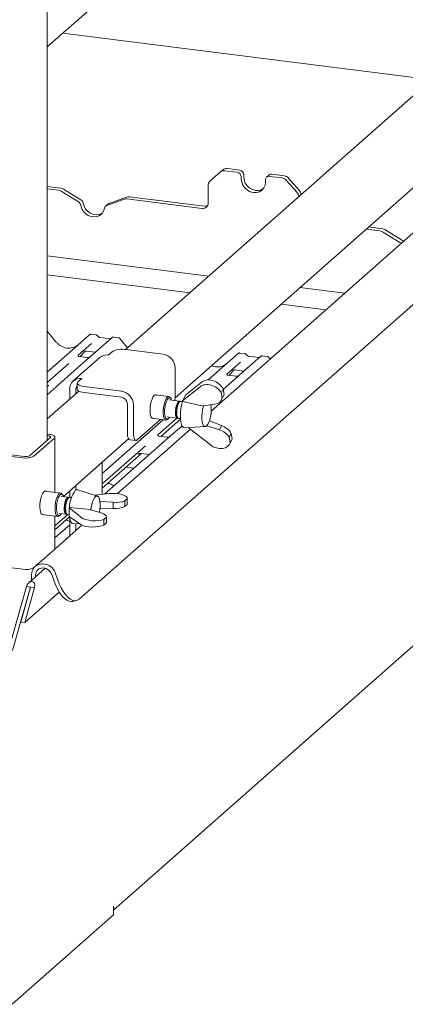
# Paper-space layout 'GNGB+Etagere' of a CAD drawing. Units: millimetres. Extents: x 5 to 415, y 5 to 292.
# Drawn here: x 342 to 356, y 179 to 216 of the extents above; entities that cross this region are included whole.
import ezdxf

# ---------------------------------------------------------------- set-up
doc = ezdxf.new("R2010")
doc.units = ezdxf.units.MM
doc.layers.add('SLD-0', color=179, linetype='Continuous')

psp = doc.layouts.new('GNGB+Etagere')

# ---------------------------------------------------------------- linework, layer by layer
at = {"layer": 'SLD-0', "color": 179, "linetype": 'Continuous', "lineweight": 18}
for p, q in [((342.896, 200.487), (342.896, 241.543)), ((342.896, 215.126), (360.844, 230.954)), ((357.206, 213.91), (343.478, 215.64)), ((357.641, 214.294), (345.813, 203.863)), ((347.657, 202.071), (359.499, 212.515)), ((361.327, 212.445), (349.001, 201.575)), ((344.083, 194.579), (362.779, 211.067)), ((349.345, 210.473), (348.952, 210.127)), ((349.345, 210.473), (349.434, 210.551)), ((349.972, 210.46), (349.503, 210.519)), ((350.061, 210.539), (349.592, 210.598)), ((350.21, 210.369), (350.21, 210.294)), ((351.152, 210.357), (351.063, 210.278)), ((351.726, 210.329), (351.258, 210.388)), ((348.887, 209.315), (348.887, 209.975)), ((350.121, 210.29), (350.121, 210.215)), ((350.121, 210.215), (350.137, 210.096)), ((350.137, 210.096), (350.181, 209.981)), ((350.181, 209.981), (350.253, 209.878)), ((350.21, 210.294), (350.226, 210.175)), ((350.226, 210.175), (350.271, 210.06)), ((350.271, 210.06), (350.342, 209.957)), ((350.959, 209.883), (351.004, 209.987)), ((351.004, 209.987), (351.019, 210.102)), ((351.019, 210.102), (351.019, 210.177)), ((351.637, 210.25), (351.169, 210.309)), ((352.188, 209.719), (351.796, 210.164)), ((351.885, 210.243), (352.277, 209.798)), ((342.896, 209.933), (343.401, 209.869)), ((342.896, 209.843), (343.312, 209.791)), ((344.058, 209.357), (343.41, 209.756)), ((344.147, 209.435), (343.499, 209.834)), ((350.253, 209.878), (350.346, 209.795)), ((350.342, 209.957), (350.435, 209.873)), ((350.346, 209.795), (350.454, 209.736)), ((350.435, 209.873), (350.543, 209.815)), ((350.454, 209.736), (350.57, 209.706)), ((350.543, 209.815), (350.659, 209.785)), ((350.57, 209.706), (350.687, 209.707)), ((350.659, 209.785), (350.776, 209.785)), ((350.687, 209.707), (350.795, 209.738)), ((350.776, 209.785), (350.884, 209.817)), ((350.795, 209.738), (350.888, 209.798)), ((350.884, 209.817), (350.929, 209.841)), ((350.888, 209.798), (350.959, 209.883)), ((352.343, 209.629), (352.343, 209.622)), ((344.141, 209.235), (344.174, 209.121)), ((344.23, 209.314), (344.263, 209.199)), ((345.158, 209.279), (345.068, 209.201)), ((345.757, 209.46), (345.109, 209.225)), ((345.846, 209.539), (345.198, 209.303)), ((345.855, 209.47), (348.662, 209.117)), ((345.944, 209.549), (348.751, 209.195)), ((352.254, 209.551), (352.254, 209.543)), ((344.174, 209.121), (344.233, 209.015)), ((344.233, 209.015), (344.316, 208.924)), ((344.263, 209.199), (344.322, 209.093)), ((344.316, 208.924), (344.416, 208.855)), ((344.322, 209.093), (344.405, 209.003)), ((344.405, 209.003), (344.505, 208.934)), ((344.505, 208.934), (344.615, 208.89)), ((344.615, 208.89), (344.73, 208.876)), ((344.73, 208.876), (344.841, 208.891)), ((344.841, 208.891), (344.941, 208.935)), ((344.852, 208.857), (344.934, 208.926)), ((344.934, 208.926), (344.994, 209.017)), ((344.941, 208.935), (344.943, 208.936)), ((344.994, 209.017), (345.027, 209.124)), ((344.416, 208.855), (344.526, 208.812)), ((344.526, 208.812), (344.641, 208.797)), ((344.641, 208.797), (344.752, 208.813)), ((344.752, 208.813), (344.852, 208.857)), ((354.773, 208.347), (355.286, 208.282)), ((354.862, 208.425), (355.375, 208.361)), ((356.031, 207.849), (355.384, 208.247)), ((356.12, 207.928), (355.473, 208.326)), ((342.896, 207.354), (348.912, 206.596)), ((348.211, 205.977), (342.896, 206.647)), ((352.303, 206.168), (353.971, 205.958)), ((353.27, 205.34), (351.602, 205.55)), ((343.216, 204.157), (342.896, 204.546)), ((342.896, 203.027), (344.466, 204.412)), ((344.466, 204.412), (344.466, 204.412)), ((345.303, 204.306), (344.508, 203.605)), ((344.709, 204.411), (344.534, 204.433)), ((345.219, 204.268), (344.856, 204.314)), ((345.305, 204.308), (345.302, 204.305)), ((345.547, 204.305), (345.372, 204.327)), ((345.886, 203.928), (345.6, 204.276)), ((344.548, 204.094), (344.047, 203.652)), ((344.12, 203.6), (344.306, 203.798)), ((344.275, 203.781), (344.281, 203.788)), ((344.358, 203.804), (344.686, 203.762)), ((345.168, 203.659), (345.309, 203.784)), ((345.825, 203.861), (347.209, 203.687)), ((344.348, 203.463), (342.896, 202.183)), ((344.85, 203.567), (343.86, 202.694)), ((344.052, 203.658), (344.047, 203.653)), ((344.386, 203.566), (344.087, 203.604)), ((344.508, 203.605), (344.348, 203.463)), ((348.891, 202.733), (350.003, 203.714)), ((350.086, 203.396), (349.584, 202.954)), ((350.003, 203.714), (350.004, 203.714)), ((350.841, 203.609), (350.046, 202.907)), ((350.247, 203.713), (350.072, 203.735)), ((350.756, 203.571), (350.394, 203.616)), ((350.395, 203.616), (350.394, 203.616)), ((350.756, 203.571), (350.755, 203.571)), ((350.843, 203.61), (350.84, 203.608)), ((351.084, 203.608), (350.91, 203.63)), ((351.194, 203.509), (351.138, 203.579)), ((343.701, 203.347), (342.896, 202.637)), ((347.658, 203.178), (347.658, 202.122)), ((349.658, 202.902), (349.844, 203.1)), ((349.812, 203.084), (349.819, 203.09)), ((349.895, 203.106), (350.224, 203.064)), ((344.016, 202.636), (344.036, 202.661)), ((344.036, 202.661), (344.178, 202.786)), ((348.679, 202.669), (348.05, 202.182)), ((349.239, 202.65), (349.22, 202.633)), ((349.885, 202.766), (349.448, 202.38)), ((349.589, 202.96), (349.585, 202.955)), ((349.924, 202.868), (349.625, 202.906)), ((350.046, 202.907), (349.885, 202.766)), ((342.896, 202.487), (342.927, 202.514)), ((344.065, 202.321), (342.896, 201.29)), ((343.729, 202.025), (343.729, 202.39)), ((343.953, 202.223), (343.953, 202.362)), ((344.011, 202.61), (344.016, 202.636)), ((344.011, 202.614), (344.011, 202.388)), ((344.021, 202.584), (344.011, 202.61)), ((344.011, 202.388), (344.011, 202.384)), ((344.011, 202.384), (344.021, 202.358)), ((344.046, 202.559), (344.021, 202.584)), ((344.021, 202.358), (344.046, 202.333)), ((344.085, 202.537), (344.046, 202.559)), ((344.046, 202.333), (344.085, 202.31)), ((344.137, 202.517), (344.085, 202.537)), ((344.085, 202.31), (344.137, 202.291)), ((344.199, 202.501), (344.137, 202.517)), ((344.137, 202.291), (344.199, 202.275)), ((344.269, 202.49), (344.199, 202.501)), ((344.199, 202.275), (344.269, 202.263)), ((345.654, 202.315), (344.269, 202.49)), ((347.935, 201.954), (348.585, 202.482)), ((349.372, 202.255), (349.445, 202.4)), ((349.445, 202.4), (349.481, 202.197)), ((345.654, 202.089), (344.269, 202.263)), ((346.742, 201.819), (346.765, 201.925)), ((346.765, 201.925), (346.796, 202.019)), ((346.796, 202.019), (346.831, 202.096)), ((346.831, 202.096), (346.87, 202.15)), ((346.87, 202.15), (346.91, 202.179)), ((347.422, 202.113), (346.908, 202.178)), ((346.91, 202.179), (346.948, 202.179)), ((346.948, 202.179), (346.963, 202.171)), ((347.243, 201.82), (347.272, 201.922)), ((347.272, 201.922), (347.307, 202.007)), ((347.333, 201.935), (347.303, 201.844)), ((347.307, 202.007), (347.347, 202.07)), ((347.369, 202.005), (347.333, 201.935)), ((347.347, 202.07), (347.387, 202.106)), ((347.407, 202.051), (347.369, 202.005)), ((347.387, 202.106), (347.426, 202.112)), ((347.445, 202.069), (347.407, 202.051)), ((347.426, 202.112), (347.462, 202.089)), ((347.818, 201.942), (347.444, 201.989)), ((347.48, 202.057), (347.445, 202.069)), ((347.462, 202.089), (347.47, 202.078)), ((347.498, 202.037), (347.47, 202.078)), ((347.509, 202.017), (347.48, 202.057)), ((347.524, 201.979), (347.509, 202.017)), ((347.76, 201.905), (347.727, 201.849)), ((347.793, 201.937), (347.76, 201.905)), ((347.829, 201.92), (347.778, 201.875)), ((347.826, 201.94), (347.793, 201.937)), ((347.844, 201.93), (347.81, 201.899)), ((347.843, 201.93), (347.826, 201.94)), ((347.869, 201.936), (347.844, 201.93)), ((347.934, 201.927), (347.869, 201.936)), ((348.05, 202.182), (347.935, 201.954)), ((347.935, 201.954), (347.938, 201.935)), ((347.938, 201.935), (348.697, 201.763)), ((348.006, 202.096), (347.98, 202.045)), ((347.98, 202.045), (347.98, 202.045)), ((349.372, 202.255), (349.408, 202.052)), ((349.387, 201.991), (349.461, 202.138)), ((349.481, 202.197), (349.408, 202.052)), ((345.878, 200.778), (345.878, 201.834)), ((346.103, 200.75), (346.103, 201.806)), ((346.722, 201.598), (346.727, 201.707)), ((346.727, 201.497), (346.722, 201.598)), ((346.727, 201.707), (346.742, 201.819)), ((347.213, 201.595), (347.223, 201.709)), ((347.213, 201.487), (347.213, 201.595)), ((347.223, 201.709), (347.243, 201.82)), ((347.266, 201.633), (347.263, 201.528)), ((347.28, 201.741), (347.266, 201.633)), ((347.303, 201.844), (347.28, 201.741)), ((347.668, 201.589), (347.666, 201.497)), ((347.679, 201.683), (347.668, 201.589)), ((347.7, 201.773), (347.679, 201.683)), ((347.727, 201.849), (347.7, 201.773)), ((347.718, 201.582), (347.716, 201.491)), ((347.73, 201.677), (347.718, 201.582)), ((347.751, 201.766), (347.73, 201.677)), ((347.778, 201.843), (347.751, 201.766)), ((347.81, 201.899), (347.778, 201.843)), ((348.682, 201.638), (348.661, 201.515)), ((348.712, 201.752), (348.682, 201.638)), ((348.697, 201.763), (348.712, 201.775)), ((349.134, 201.836), (348.712, 201.775)), ((348.72, 201.776), (348.712, 201.752)), ((344.943, 199.251), (347.212, 201.252)), ((347.114, 201.265), (346.244, 200.498)), ((346.742, 201.412), (346.727, 201.497)), ((346.765, 201.347), (346.742, 201.412)), ((346.796, 201.306), (346.765, 201.347)), ((346.831, 201.293), (346.796, 201.306)), ((346.798, 201.305), (347.312, 201.24)), ((346.853, 201.298), (346.831, 201.293)), ((347.719, 201.309), (347.015, 200.688)), ((347.122, 200.632), (347.855, 201.279)), ((347.223, 201.391), (347.213, 201.487)), ((347.243, 201.315), (347.223, 201.391)), ((347.272, 201.264), (347.243, 201.315)), ((347.263, 201.528), (347.27, 201.434)), ((347.27, 201.434), (347.287, 201.357)), ((347.307, 201.241), (347.272, 201.264)), ((347.287, 201.357), (347.313, 201.303)), ((347.346, 201.247), (347.307, 201.241)), ((347.313, 201.303), (347.346, 201.277)), ((347.346, 201.277), (347.382, 201.28)), ((347.367, 201.262), (347.346, 201.247)), ((347.364, 201.354), (347.738, 201.307)), ((347.367, 201.262), (347.404, 201.295)), ((347.382, 201.28), (347.421, 201.312)), ((347.421, 201.312), (347.444, 201.344)), ((347.666, 201.497), (347.674, 201.417)), ((347.674, 201.417), (347.691, 201.355)), ((347.691, 201.355), (347.716, 201.318)), ((347.692, 201.452), (347.708, 201.397)), ((347.708, 201.397), (347.716, 201.382)), ((347.716, 201.491), (347.724, 201.411)), ((347.716, 201.382), (347.754, 201.326)), ((347.716, 201.318), (347.747, 201.307)), ((347.747, 201.307), (347.765, 201.313)), ((347.789, 201.301), (347.854, 201.292)), ((347.836, 201.262), (347.857, 201.259)), ((347.869, 201.172), (347.892, 201.078)), ((348.661, 201.515), (348.65, 201.391)), ((348.65, 201.391), (348.651, 201.273)), ((348.651, 201.273), (348.663, 201.168)), ((348.847, 201.023), (348.941, 201.21)), ((348.934, 201.216), (348.941, 201.21)), ((349.387, 201.04), (348.941, 201.21)), ((348.23, 200.895), (345.515, 198.501)), ((347.914, 201.027), (347.477, 200.641)), ((347.892, 201.078), (347.924, 201.008)), ((347.924, 201.008), (347.964, 200.965)), ((347.964, 200.965), (348.008, 200.951)), ((348.008, 200.951), (348.011, 200.951)), ((348.011, 200.951), (348.774, 200.996)), ((348.974, 200.316), (348.148, 200.959)), ((348.663, 201.168), (348.685, 201.085)), ((348.685, 201.085), (348.716, 201.027)), ((348.716, 201.027), (348.754, 200.999)), ((348.754, 200.999), (348.796, 201.002)), ((348.796, 201.002), (348.841, 201.036)), ((348.847, 201.023), (348.837, 201.031)), ((348.841, 201.036), (348.884, 201.099)), ((348.847, 201.023), (349.305, 200.877)), ((348.884, 201.099), (348.903, 201.135)), ((349.305, 200.877), (349.387, 201.04)), ((342.248, 199.915), (343.011, 200.588)), ((342.397, 199.896), (343.161, 200.569)), ((342.975, 200.707), (342.896, 200.717)), ((342.918, 200.657), (342.896, 200.66)), ((342.946, 200.652), (342.918, 200.657)), ((342.971, 200.646), (342.946, 200.652)), ((342.992, 200.638), (342.971, 200.646)), ((343.031, 200.698), (342.975, 200.707)), ((343.007, 200.629), (342.992, 200.638)), ((343.018, 200.619), (343.007, 200.629)), ((343.011, 200.588), (343.019, 200.598)), ((343.022, 200.609), (343.018, 200.619)), ((343.019, 200.598), (343.022, 200.609)), ((343.081, 200.685), (343.031, 200.698)), ((343.122, 200.669), (343.081, 200.685)), ((343.153, 200.651), (343.122, 200.669)), ((343.173, 200.631), (343.153, 200.651)), ((343.161, 200.569), (343.177, 200.59)), ((343.182, 200.61), (343.173, 200.631)), ((343.177, 200.59), (343.182, 200.61)), ((343.182, 198.551), (343.182, 200.607)), ((343.494, 198.4), (345.923, 200.542)), ((345.878, 200.778), (345.881, 200.707)), ((345.881, 200.707), (345.889, 200.643)), ((345.889, 200.643), (345.902, 200.59)), ((345.902, 200.59), (345.919, 200.548)), ((345.919, 200.548), (345.941, 200.52)), ((345.941, 200.52), (345.965, 200.507)), ((345.965, 200.507), (345.969, 200.506)), ((345.969, 200.506), (346.194, 200.478)), ((346.105, 200.679), (346.103, 200.75)), ((346.113, 200.615), (346.105, 200.679)), ((346.126, 200.562), (346.113, 200.615)), ((346.144, 200.52), (346.126, 200.562)), ((346.165, 200.492), (346.144, 200.52)), ((346.19, 200.479), (346.165, 200.492)), ((346.216, 200.481), (346.19, 200.479)), ((346.244, 200.498), (346.216, 200.481)), ((347.354, 200.602), (347.056, 200.64)), ((347.477, 200.641), (347.192, 200.391)), ((349.669, 200.599), (349.742, 200.744)), ((349.705, 200.396), (349.669, 200.599)), ((349.684, 200.335), (349.759, 200.482)), ((349.779, 200.541), (349.705, 200.396)), ((349.779, 200.541), (349.742, 200.744)), ((339.964, 200.088), (341.985, 199.834)), ((340.021, 200.138), (342.041, 199.884)), ((346.548, 200.276), (344.943, 198.861)), ((347.192, 200.391), (345.028, 198.482)), ((344.943, 198.711), (346.399, 199.994)), ((346.277, 199.964), (346.286, 199.972)), ((346.391, 199.995), (346.7, 199.956)), ((344.943, 199.678), (344.943, 198.472)), ((346.124, 199.449), (345.823, 199.486)), ((343.729, 198.361), (343.729, 198.607)), ((343.988, 198.645), (343.939, 198.616)), ((343.953, 198.627), (343.953, 198.805)), ((344.032, 198.644), (343.988, 198.645)), ((344.76, 198.412), (344.032, 198.644)), ((342.657, 198.32), (342.636, 198.212)), ((342.686, 198.418), (342.657, 198.32)), ((342.721, 198.5), (342.686, 198.418)), ((342.759, 198.56), (342.721, 198.5)), ((342.799, 198.595), (342.759, 198.56)), ((342.837, 198.603), (342.799, 198.595)), ((343.395, 198.524), (342.806, 198.599)), ((342.862, 198.592), (342.837, 198.603)), ((343.206, 198.176), (343.23, 198.284)), ((343.23, 198.284), (343.263, 198.378)), ((343.274, 198.249), (343.252, 198.146)), ((343.263, 198.378), (343.3, 198.453)), ((343.304, 198.34), (343.274, 198.249)), ((343.3, 198.453), (343.34, 198.503)), ((343.34, 198.413), (343.304, 198.34)), ((343.34, 198.503), (343.381, 198.524)), ((343.378, 198.46), (343.34, 198.413)), ((343.416, 198.48), (343.378, 198.46)), ((343.381, 198.524), (343.418, 198.516)), ((343.451, 198.47), (343.416, 198.48)), ((343.418, 198.516), (343.443, 198.49)), ((343.68, 198.368), (343.418, 198.401)), ((343.471, 198.448), (343.443, 198.49)), ((343.481, 198.432), (343.451, 198.47)), ((343.497, 198.391), (343.481, 198.432)), ((343.576, 198.243), (343.551, 198.16)), ((343.606, 198.309), (343.576, 198.243)), ((343.64, 198.352), (343.606, 198.309)), ((343.657, 198.303), (343.627, 198.237)), ((343.673, 198.368), (343.64, 198.352)), ((343.69, 198.345), (343.64, 198.301)), ((343.69, 198.345), (343.657, 198.303)), ((343.703, 198.356), (343.673, 198.368)), ((343.724, 198.361), (343.69, 198.345)), ((343.704, 198.355), (343.703, 198.356)), ((343.73, 198.361), (343.724, 198.361)), ((343.796, 198.353), (343.73, 198.361)), ((344.602, 198.255), (344.566, 198.154)), ((344.643, 198.336), (344.602, 198.255)), ((344.687, 198.389), (344.643, 198.336)), ((344.674, 198.439), (345.197, 198.503)), ((344.732, 198.413), (344.687, 198.389)), ((344.773, 198.406), (344.732, 198.413)), ((344.809, 198.368), (344.773, 198.406)), ((344.837, 198.301), (344.809, 198.368)), ((344.856, 198.21), (344.837, 198.301)), ((345.873, 198.315), (345.778, 198.23)), ((345.873, 198.315), (345.873, 198.103)), ((345.875, 198.115), (345.875, 198.327)), ((342.624, 198.1), (342.621, 197.993)), ((342.621, 197.993), (342.629, 197.895)), ((342.636, 198.212), (342.624, 198.1)), ((342.629, 197.895), (342.645, 197.814)), ((343.185, 197.951), (343.19, 198.063)), ((343.19, 197.848), (343.185, 197.951)), ((343.19, 198.063), (343.206, 198.176)), ((343.239, 198.038), (343.237, 197.933)), ((343.237, 197.933), (343.245, 197.839)), ((343.252, 198.146), (343.239, 198.038)), ((343.534, 198.067), (343.527, 197.973)), ((343.527, 197.973), (343.529, 197.886)), ((343.529, 197.886), (343.542, 197.813)), ((343.551, 198.16), (343.534, 198.067)), ((343.585, 198.061), (343.578, 197.967)), ((343.578, 197.967), (343.58, 197.879)), ((343.58, 197.879), (343.592, 197.806)), ((343.602, 198.154), (343.585, 198.061)), ((343.627, 198.237), (343.602, 198.154)), ((343.714, 197.979), (343.722, 197.986)), ((344.179, 197.605), (343.714, 197.979)), ((343.714, 197.979), (343.714, 197.647)), ((344.501, 197.906), (343.722, 197.986)), ((344.511, 197.898), (344.501, 197.906)), ((344.511, 197.898), (344.897, 197.783)), ((344.519, 197.913), (344.517, 197.896)), ((344.538, 198.037), (344.519, 197.913)), ((344.566, 198.154), (344.538, 198.037)), ((344.837, 197.801), (344.856, 197.923)), ((344.877, 197.938), (344.855, 197.919)), ((344.864, 198.1), (344.856, 198.21)), ((344.856, 198.209), (344.865, 198.21)), ((344.856, 197.923), (344.864, 198.047)), ((344.865, 197.938), (344.857, 197.937)), ((344.864, 198.047), (344.864, 198.1)), ((345.347, 198.18), (344.865, 198.21)), ((344.865, 197.938), (344.865, 198.21)), ((344.865, 197.938), (345.347, 197.944)), ((345.347, 197.944), (345.347, 198.18)), ((345.365, 183.004), (362.544, 198.155)), ((345.778, 198.019), (345.778, 198.23)), ((345.873, 198.103), (345.778, 198.019)), ((342.645, 197.814), (342.671, 197.755)), ((342.671, 197.755), (342.703, 197.721)), ((342.696, 197.725), (343.285, 197.651)), ((342.703, 197.721), (342.74, 197.715)), ((342.74, 197.715), (342.752, 197.718)), ((343.656, 197.726), (343.182, 197.308)), ((343.182, 196.459), (343.182, 197.664)), ((343.182, 197.157), (343.724, 197.635)), ((343.206, 197.762), (343.19, 197.848)), ((343.23, 197.697), (343.206, 197.762)), ((343.263, 197.66), (343.23, 197.697)), ((343.245, 197.839), (343.262, 197.764)), ((343.262, 197.764), (343.289, 197.712)), ((343.3, 197.652), (343.263, 197.66)), ((343.289, 197.712), (343.321, 197.687)), ((343.34, 197.673), (343.3, 197.652)), ((343.321, 197.687), (343.359, 197.692)), ((343.338, 197.766), (343.6, 197.733)), ((343.34, 197.673), (343.378, 197.706)), ((343.359, 197.692), (343.397, 197.726)), ((343.397, 197.726), (343.417, 197.756)), ((343.542, 197.813), (343.563, 197.761)), ((343.563, 197.761), (343.591, 197.735)), ((343.578, 197.807), (343.616, 197.751)), ((343.591, 197.735), (343.623, 197.737)), ((343.592, 197.806), (343.613, 197.755)), ((343.613, 197.755), (343.641, 197.729)), ((343.623, 197.737), (343.626, 197.739)), ((343.641, 197.729), (343.65, 197.726)), ((343.65, 197.726), (343.714, 197.718)), ((343.714, 197.862), (343.713, 197.846)), ((343.713, 197.846), (343.714, 197.764)), ((343.714, 197.647), (344.179, 197.333)), ((343.724, 197.635), (343.729, 197.604)), ((343.729, 197.604), (343.752, 197.509)), ((343.729, 196.925), (343.729, 197.604)), ((343.752, 197.509), (343.783, 197.437)), ((345, 197.544), (345.095, 197.628)), ((345, 197.333), (345, 197.544)), ((345.095, 197.628), (345.095, 197.417)), ((345.097, 197.429), (345.097, 197.641)), ((344.186, 197.329), (343.175, 196.437)), ((343.729, 197.336), (343.182, 196.854)), ((343.783, 197.437), (343.822, 197.392)), ((343.822, 197.392), (343.867, 197.377)), ((343.867, 197.377), (343.872, 197.377)), ((343.872, 197.377), (344.095, 197.39)), ((343.953, 197.123), (343.953, 197.382)), ((345, 197.333), (345.095, 197.417)), ((342.397, 195.748), (343.161, 196.421)), ((343.161, 196.421), (343.177, 196.441)), ((343.177, 196.441), (343.182, 196.459)), ((339.964, 195.94), (341.985, 195.685)), ((342.818, 195.726), (342.202, 195.183)), ((342.517, 195.637), (342.584, 195.698)), ((342.584, 195.698), (342.669, 195.732)), ((342.669, 195.732), (342.763, 195.737)), ((342.763, 195.737), (342.859, 195.712)), ((342.859, 195.712), (342.945, 195.659)), ((342.309, 195.481), (342.309, 195.278)), ((342.459, 195.462), (342.474, 195.556)), ((342.459, 195.462), (342.459, 195.41)), ((342.474, 195.556), (342.517, 195.637)), ((342.945, 195.659), (343.015, 195.584)), ((343.015, 195.584), (343.061, 195.494)), ((343.061, 195.494), (343.134, 195.282)), ((343.202, 195.527), (343.275, 195.316)), ((343.34, 195.147), (343.275, 195.316)), ((341.45, 192.679), (342.116, 195.043)), ((341.6, 192.66), (342.266, 195.025)), ((342.273, 195.024), (341.907, 193.724)), ((342.423, 195.005), (342.057, 193.705)), ((342.116, 195.043), (342.266, 195.025)), ((342.266, 195.025), (342.273, 195.024)), ((342.273, 195.024), (342.423, 195.005)), ((343.134, 195.282), (343.2, 195.113)), ((343.2, 195.113), (343.274, 194.957)), ((343.274, 194.957), (343.355, 194.819)), ((343.414, 194.991), (343.34, 195.147)), ((343.495, 194.852), (343.414, 194.991)), ((342.057, 193.705), (343.342, 194.838)), ((343.355, 194.819), (343.441, 194.701)), ((343.441, 194.701), (343.53, 194.606)), ((343.582, 194.734), (343.495, 194.852)), ((343.53, 194.606), (343.62, 194.537)), ((343.671, 194.64), (343.582, 194.734)), ((343.76, 194.571), (343.671, 194.64)), ((344.083, 194.579), (344.012, 194.534)), ((343.62, 194.537), (343.708, 194.496)), ((343.708, 194.496), (343.793, 194.484)), ((343.849, 194.53), (343.76, 194.571)), ((343.793, 194.484), (343.839, 194.49)), ((343.839, 194.49), (343.98, 194.524)), ((343.933, 194.518), (343.849, 194.53)), ((344.012, 194.534), (343.933, 194.518)), ((341.907, 193.724), (342.057, 193.705)), ((345.365, 183.129), (345.379, 183.141)), ((345.365, 182.827), (345.365, 183.129)), ((345.373, 183.083), (345.365, 183.051)), ((345.379, 183.141), (345.373, 183.083)), ((341.589, 179.497), (345.365, 182.827))]:
    psp.add_line(p, q, dxfattribs=at)
for centre, radius, start, end in [((349.475, 210.321), 0.2, 81.8416, 130.6612), ((349.564, 210.4), 0.2, 81.8416, 130.6612), ((349.947, 210.287), 0.175, 1.0587, 81.7605), ((350.036, 210.366), 0.175, 1.0587, 81.7605), ((351.239, 210.256), 0.133, 81.8416, 130.6612), ((349.087, 209.979), 0.2, 132.158, 180.9777), ((351.149, 210.181), 0.13, 81.3986, 181.4206), ((351.602, 209.996), 0.257, 40.8958, 82.0582), ((351.691, 210.074), 0.257, 40.8958, 82.0582), ((343.28, 209.546), 0.247, 58.1273, 82.5088), ((343.369, 209.625), 0.247, 58.1273, 82.5088), ((351.997, 209.548), 0.257, 0.7611, 41.9235), ((352.086, 209.626), 0.257, 0.7611, 41.9235), ((343.966, 209.205), 0.178, 9.7277, 58.5082), ((344.055, 209.284), 0.178, 9.7277, 58.5082), ((345.241, 209.185), 0.126, 109.861, 131.3504), ((345.827, 209.262), 0.21, 82.4547, 109.6151), ((345.917, 209.341), 0.21, 82.4547, 109.6151), ((348.691, 209.31), 0.195, 261.3986, 1.4206), ((345.153, 209.105), 0.128, 110.1352, 171.3685), ((348.779, 209.401), 0.207, 262.2996, 292.7265), ((355.253, 208.038), 0.247, 58.1273, 82.5088), ((355.343, 208.116), 0.247, 58.1273, 82.5088), ((356.256, 208.215), 0.429, 238.37, 246.3683), ((356.345, 208.293), 0.429, 238.37, 246.3683), ((344.511, 204.36), 0.0688, 82.6276, 130.8108), ((344.509, 204.361), 0.0667, 81.8416, 130.6612), ((345.349, 204.254), 0.0693, 82.7639, 129.7378), ((345.678, 203.088), 0.788, 79.2261, 117.8883), ((345.111, 203.263), 0.4, 81.8416, 130.6612), ((347.134, 203.168), 0.524, 1.0587, 81.7605), ((350.047, 203.663), 0.0667, 81.8416, 130.6612), ((350.049, 203.662), 0.0688, 82.6276, 130.8108), ((350.887, 203.557), 0.0693, 82.7639, 129.7378), ((344.119, 202.4), 0.391, 81.3986, 181.4206), ((344.154, 202.365), 0.201, 135.6402, 180.9259), ((345.578, 201.796), 0.524, 1.0587, 81.7605), ((345.616, 201.829), 0.262, 1.0587, 81.7605), ((346.498, 202.126), 1.16, 351.9626, 359.8087), ((349.524, 201.408), 1.672, 161.9166, 188.1235), ((348.231, 201.562), 0.551, 145.3043, 191.4834), ((347.738, 201.63), 1.265, 336.9927, 8.4145), ((347.838, 201.404), 0.114, 176.417, 244.3726), ((342.103, 200.453), 0.63, 259.2261, 297.8883), ((342.1, 200.193), 0.315, 259.2261, 297.8883), ((344.809, 197.962), 1.088, 143.1107, 178.7832), ((344.064, 197.997), 0.522, 144.3886, 201.2499), ((342.103, 196.304), 0.63, 259.2261, 297.8883), ((342.723, 195.488), 0.414, 138.7553, 180.8607), ((342.726, 195.391), 0.495, 16.0221, 119.8459)]:
    psp.add_arc(centre, radius, start, end, dxfattribs=at)
for centre, major_axis, ratio, start_param, end_param in [((343.646, 204.542), (-0.287, 0.576), 0.913415, 3.067917, 3.379888), ((349.183, 203.844), (-0.287, 0.576), 0.913415, 3.067917, 3.379888), ((349.038, 202.365), (0.418, -0.236), 0.673652, 0.794294, 2.865127), ((342.601, 202.866), (0.348, -0.331), 0.856866, 6.207807, 6.295073), ((348.953, 202.196), (0.439, -0.194), 0.700225, 0.726995, 2.797828), ((348.953, 202.196), (0.439, -0.194), 0.700225, 5.415821, 6.439457), ((349.038, 202.365), (0.418, -0.236), 0.673652, 0.031834, 0.223571), ((349.25, 200.54), (0.439, -0.194), 0.700225, 0.726995, 1.75063), ((349.335, 200.709), (0.418, -0.236), 0.673652, 0.794294, 1.81793), ((349.335, 200.709), (0.418, -0.236), 0.673652, 0.031834, 0.223571), ((349.25, 200.54), (0.439, -0.194), 0.700225, 4.368624, 6.439457), ((345.395, 198.344), (0.48, -0.019), 0.346177, 6.221056, 8.291889), ((345.395, 198.344), (0.48, -0.019), 0.346177, 4.626698, 5.650333), ((345.395, 198.098), (0.48, 0.019), 0.319557, 4.600265, 5.6239), ((345.395, 198.098), (0.48, 0.019), 0.319557, 6.194624, 6.270629), ((344.617, 197.658), (0.48, -0.019), 0.346177, 3.5795, 5.650333), ((344.617, 197.658), (0.48, -0.019), 0.346177, 6.221056, 7.244692), ((344.617, 197.412), (0.48, 0.019), 0.319557, 3.553067, 5.6239), ((344.617, 197.412), (0.48, 0.019), 0.319557, 6.194624, 6.270629), ((342.27, 195.024), (0.089, 0.197), 0.699056, 4.924405, 8.065997)]:
    psp.add_ellipse(centre, major_axis=major_axis, ratio=ratio, start_param=start_param, end_param=end_param, dxfattribs=at)
for points, knots in [([(343.9, 203.953), (343.866, 203.942), (343.797, 203.918), (343.682, 203.911), (343.564, 203.928), (343.449, 203.969), (343.342, 204.032), (343.266, 204.099), (343.227, 204.144), (343.216, 204.157)], [0, 0, 0, 0, 0.148484, 0.307744, 0.46603, 0.623339, 0.779926, 0.936105, 1, 1, 1, 1]), ([(344.535, 204.432), (344.534, 204.433), (344.523, 204.436), (344.499, 204.432), (344.478, 204.422), (344.468, 204.414), (344.466, 204.412)], [0, 0, 0, 0, 0.060275, 0.482357, 0.912547, 1, 1, 1, 1]), ([(344.767, 204.373), (344.763, 204.379), (344.754, 204.393), (344.733, 204.406), (344.716, 204.409), (344.709, 204.41)], [0, 0, 0, 0, 0.279498, 0.6924598, 1, 1, 1, 1]), ([(344.856, 204.314), (344.851, 204.315), (344.834, 204.318), (344.804, 204.333), (344.78, 204.356), (344.769, 204.372), (344.767, 204.375)], [0, 0, 0, 0, 0.179649, 0.523959, 0.888531, 1, 1, 1, 1]), ([(345.264, 204.277), (345.259, 204.274), (345.246, 204.266), (345.229, 204.268), (345.219, 204.268)], [0, 0, 0, 0, 0.4336902, 1, 1, 1, 1]), ([(345.372, 204.326), (345.368, 204.327), (345.354, 204.33), (345.329, 204.323), (345.307, 204.312), (345.3, 204.302), (345.299, 204.301)], [0, 0, 0, 0, 0.137801, 0.526421, 0.940302, 1, 1, 1, 1]), ([(345.599, 204.275), (345.596, 204.279), (345.588, 204.29), (345.569, 204.301), (345.553, 204.304), (345.546, 204.304)], [0, 0, 0, 0, 0.204259, 0.682667, 1, 1, 1, 1]), ([(344.276, 203.783), (344.276, 203.783), (344.275, 203.783), (344.277, 203.785), (344.284, 203.789), (344.298, 203.796), (344.323, 203.804), (344.347, 203.807), (344.358, 203.803), (344.359, 203.803)], [0, 0, 0, 0, 0.000073, 0.154663, 0.261836, 0.395307, 0.670058, 0.975919, 1, 1, 1, 1]), ([(350.073, 203.735), (350.072, 203.735), (350.06, 203.738), (350.037, 203.734), (350.015, 203.724), (350.006, 203.716), (350.004, 203.714)], [0, 0, 0, 0, 0.059818, 0.482105, 0.912504, 1, 1, 1, 1]), ([(344.088, 203.604), (344.086, 203.604), (344.076, 203.604), (344.069, 203.61), (344.054, 203.618), (344.046, 203.648), (344.048, 203.653), (344.048, 203.654)], [0, 0, 0, 0, 0.034935, 0.237462, 0.531089, 0.863289, 1, 1, 1, 1]), ([(344.497, 203.594), (344.497, 203.594), (344.497, 203.594), (344.492, 203.591), (344.479, 203.583), (344.451, 203.57), (344.417, 203.562), (344.394, 203.567), (344.386, 203.568)], [0, 0, 0, 0, 0.07676, 0.174151, 0.291318, 0.491697, 0.849924, 1, 1, 1, 1]), ([(350.305, 203.675), (350.301, 203.681), (350.292, 203.695), (350.271, 203.709), (350.254, 203.711), (350.247, 203.713)], [0, 0, 0, 0, 0.279498, 0.69246, 1, 1, 1, 1]), ([(350.394, 203.616), (350.388, 203.617), (350.371, 203.62), (350.342, 203.635), (350.317, 203.658), (350.307, 203.674), (350.304, 203.678)], [0, 0, 0, 0, 0.179649, 0.523959, 0.888531, 1, 1, 1, 1]), ([(350.802, 203.58), (350.796, 203.576), (350.784, 203.569), (350.766, 203.57), (350.756, 203.571)], [0, 0, 0, 0, 0.43369, 1, 1, 1, 1]), ([(350.91, 203.629), (350.906, 203.629), (350.892, 203.632), (350.866, 203.627), (350.849, 203.614), (350.84, 203.608)], [0, 0, 0, 0, 0.148744, 0.568224, 1, 1, 1, 1]), ([(351.137, 203.577), (351.134, 203.581), (351.126, 203.593), (351.107, 203.604), (351.091, 203.606), (351.084, 203.607)], [0, 0, 0, 0, 0.208095, 0.683073, 1, 1, 1, 1]), ([(349.437, 203.255), (349.404, 203.244), (349.334, 203.22), (349.22, 203.214), (349.11, 203.227), (349.042, 203.255), (349.012, 203.266)], [0, 0, 0, 0, 0.25165, 0.521564, 0.789825, 1, 1, 1, 1]), ([(349.814, 203.086), (349.814, 203.086), (349.813, 203.085), (349.815, 203.087), (349.821, 203.091), (349.836, 203.099), (349.861, 203.106), (349.884, 203.109), (349.896, 203.106), (349.897, 203.105)], [0, 0, 0, 0, 0.000073, 0.154663, 0.261836, 0.395307, 0.670058, 0.975919, 1, 1, 1, 1]), ([(349.625, 202.907), (349.624, 202.907), (349.614, 202.907), (349.606, 202.912), (349.591, 202.92), (349.584, 202.951), (349.586, 202.955), (349.586, 202.957)], [0, 0, 0, 0, 0.034935, 0.237462, 0.531089, 0.863289, 1, 1, 1, 1]), ([(350.033, 202.895), (350.032, 202.895), (350.029, 202.893), (350.017, 202.885), (349.989, 202.872), (349.955, 202.864), (349.931, 202.869), (349.924, 202.871)], [0, 0, 0, 0, 0.0787804, 0.2094783, 0.4329976, 0.8325925, 1, 1, 1, 1]), ([(347.056, 200.64), (347.055, 200.64), (347.044, 200.641), (347.036, 200.646), (347.022, 200.656), (347.012, 200.682), (347.018, 200.693), (347.017, 200.691), (347.017, 200.691)], [0, 0, 0, 0, 0.040665, 0.245436, 0.544013, 0.847396, 0.99574, 1, 1, 1, 1]), ([(347.465, 200.63), (347.465, 200.631), (347.465, 200.631), (347.461, 200.628), (347.451, 200.621), (347.424, 200.608), (347.389, 200.598), (347.363, 200.603), (347.355, 200.605)], [0, 0, 0, 0, 0.05887, 0.156492, 0.266327, 0.44644, 0.824304, 1, 1, 1, 1]), ([(346.28, 199.968), (346.28, 199.968), (346.279, 199.967), (346.282, 199.969), (346.289, 199.974), (346.306, 199.983), (346.336, 199.994), (346.368, 199.999), (346.387, 199.995), (346.392, 199.993)], [0, 0, 0, 0, 0.001694, 0.133358, 0.232528, 0.354999, 0.603761, 0.902319, 1, 1, 1, 1]), ([(345.371, 198.784), (345.363, 198.791), (345.334, 198.817), (345.264, 198.858), (345.191, 198.88), (345.149, 198.892)], [0, 0, 0, 0, 0.136487, 0.505399, 1, 1, 1, 1]), ([(343.729, 197.47), (343.724, 197.473), (343.686, 197.497), (343.637, 197.509), (343.594, 197.52)], [0, 0, 0, 0, 0.118655, 1, 1, 1, 1])]:
    psp.add_open_spline(points, degree=3, knots=knots, dxfattribs=at)

doc.saveas('drawing.dxf')
